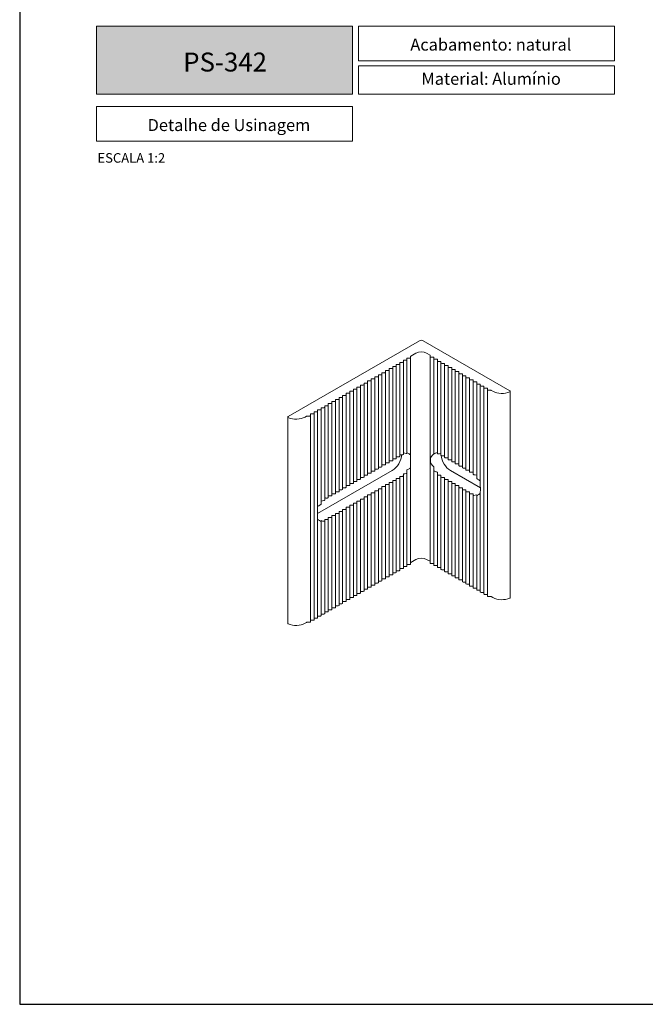
# Model space of a CAD drawing. Units: millimetres. Extents: x 1898 to 5246, y 5130 to 9026.
# Drawn here: x 2665 to 2764, y 5250 to 5406 of the extents above; entities that cross this region are included whole.
import ezdxf

# ---------------------------------------------------------------- set-up
doc = ezdxf.new("R2010")
doc.units = ezdxf.units.MM
doc.layers.add('Layout', color=9, linetype='Continuous')
doc.layers.add('Level 2', color=7, linetype='Continuous', lineweight=0)
doc.styles.add('Perfil-01', font='txt', dxfattribs={"height": 1.8})

msp = doc.modelspace()

# ---------------------------------------------------------------- hatches: boundary and pattern name
at = {"layer": 'Level 2', "linetype": 'Continuous', "lineweight": 0, "true_color": 0x48494a}
h = msp.add_hatch(color=251, dxfattribs=at)
h.dxf.hatch_style = 1
h.paths.add_polyline_path([(2677.197, 5393.764), (2677.197, 5404.532), (2717.711, 5404.532), (2717.711, 5393.764)])

# ---------------------------------------------------------------- linework, layer by layer
at = {"color": 0, "linetype": 'Continuous', "lineweight": 0, "extrusion": (1.66533e-16, 0.816497, 0.57735)}
for p, q in [((2707.525, 5342.704), (2728.309, 5354.703)), ((2728.875, 5354.703), (2742.593, 5346.783)), ((2726.329, 5351.927), (2726.329, 5351.67)), ((2726.775, 5351.927), (2726.329, 5351.927)), ((2726.895, 5352.225), (2726.895, 5351.997)), ((2726.895, 5351.997), (2726.895, 5336.581)), ((2727.743, 5352.744), (2726.93, 5352.274)), ((2729.971, 5352.437), (2729.44, 5352.744)), ((2730.007, 5352.16), (2730.007, 5352.388)), ((2730.007, 5352.16), (2730.007, 5319.5)), ((2730.572, 5352.09), (2730.127, 5352.09)), ((2730.572, 5351.833), (2730.572, 5352.09)), ((2724.066, 5350.621), (2724.066, 5350.364)), ((2724.512, 5350.621), (2724.066, 5350.621)), ((2724.066, 5350.364), (2724.066, 5335.748)), ((2724.632, 5350.948), (2724.632, 5350.69)), ((2725.078, 5350.948), (2724.632, 5350.948)), ((2724.632, 5350.69), (2724.632, 5336.075)), ((2725.198, 5351.274), (2725.198, 5351.017)), ((2725.643, 5351.274), (2725.198, 5351.274)), ((2725.198, 5351.017), (2725.198, 5336.402)), ((2725.763, 5351.601), (2725.763, 5351.343)), ((2726.209, 5351.601), (2725.763, 5351.601)), ((2725.763, 5351.343), (2725.763, 5336.722)), ((2726.329, 5351.67), (2726.329, 5336.858)), ((2730.572, 5351.833), (2730.572, 5336.793)), ((2731.138, 5351.764), (2730.692, 5351.764)), ((2731.138, 5351.506), (2731.138, 5351.764)), ((2731.138, 5351.506), (2731.138, 5336.824)), ((2731.704, 5351.437), (2731.258, 5351.437)), ((2731.704, 5351.18), (2731.704, 5351.437)), ((2731.704, 5351.18), (2731.704, 5336.564)), ((2732.269, 5351.11), (2731.824, 5351.11)), ((2732.269, 5350.853), (2732.269, 5351.11)), ((2732.269, 5350.853), (2732.269, 5336.238)), ((2732.835, 5350.784), (2732.389, 5350.784)), ((2732.835, 5350.527), (2732.835, 5350.784)), ((2732.835, 5350.527), (2732.835, 5335.911)), ((2733.401, 5350.457), (2732.955, 5350.457)), ((2733.401, 5350.2), (2733.401, 5350.457)), ((2721.238, 5348.988), (2721.238, 5348.731)), ((2721.683, 5348.988), (2721.238, 5348.988)), ((2721.803, 5349.315), (2721.803, 5349.057)), ((2722.249, 5349.315), (2721.803, 5349.315)), ((2721.803, 5349.057), (2721.803, 5334.442)), ((2722.369, 5349.641), (2722.369, 5349.384)), ((2722.815, 5349.641), (2722.369, 5349.641)), ((2722.369, 5349.384), (2722.369, 5334.769)), ((2722.935, 5349.968), (2722.935, 5349.71)), ((2723.381, 5349.968), (2722.935, 5349.968)), ((2722.935, 5349.71), (2722.935, 5335.095)), ((2723.501, 5350.294), (2723.501, 5350.037)), ((2723.946, 5350.294), (2723.501, 5350.294)), ((2723.501, 5350.037), (2723.501, 5335.422)), ((2733.401, 5350.2), (2733.401, 5335.585)), ((2733.966, 5350.131), (2733.521, 5350.131)), ((2733.966, 5349.873), (2733.966, 5350.131)), ((2733.966, 5349.873), (2733.966, 5335.258)), ((2734.532, 5349.804), (2734.086, 5349.804)), ((2734.532, 5349.547), (2734.532, 5349.804)), ((2734.532, 5349.547), (2734.532, 5334.931)), ((2735.098, 5349.478), (2734.652, 5349.478)), ((2735.098, 5349.22), (2735.098, 5349.478)), ((2735.098, 5349.22), (2735.098, 5334.605)), ((2735.663, 5349.151), (2735.218, 5349.151)), ((2735.663, 5348.894), (2735.663, 5349.151)), ((2735.663, 5348.894), (2735.663, 5334.278)), ((2736.229, 5348.824), (2735.783, 5348.824)), ((2736.229, 5348.567), (2736.229, 5348.824)), ((2718.409, 5347.355), (2718.409, 5347.098)), ((2718.855, 5347.355), (2718.409, 5347.355)), ((2718.975, 5347.682), (2718.975, 5347.424)), ((2719.421, 5347.682), (2718.975, 5347.682)), ((2718.975, 5347.424), (2718.975, 5332.809)), ((2719.541, 5348.008), (2719.541, 5347.751)), ((2719.986, 5348.008), (2719.541, 5348.008)), ((2719.541, 5347.751), (2719.541, 5333.136)), ((2720.106, 5348.335), (2720.106, 5348.077)), ((2720.552, 5348.335), (2720.106, 5348.335)), ((2720.106, 5348.077), (2720.106, 5333.462)), ((2720.672, 5348.661), (2720.672, 5348.404)), ((2721.118, 5348.661), (2720.672, 5348.661)), ((2720.672, 5348.404), (2720.672, 5333.789)), ((2721.238, 5348.731), (2721.238, 5334.115)), ((2736.229, 5348.567), (2736.229, 5333.952)), ((2736.795, 5348.498), (2736.349, 5348.498)), ((2736.795, 5348.24), (2736.795, 5348.498)), ((2736.795, 5348.24), (2736.795, 5333.591)), ((2737.36, 5348.171), (2736.915, 5348.171)), ((2737.36, 5347.914), (2737.36, 5348.171)), ((2737.36, 5347.914), (2737.36, 5332.982)), ((2737.926, 5347.845), (2737.48, 5347.845)), ((2737.926, 5347.587), (2737.926, 5347.845)), ((2737.926, 5347.587), (2737.926, 5331.736)), ((2738.492, 5347.518), (2738.046, 5347.518)), ((2738.492, 5347.261), (2738.492, 5347.518)), ((2738.492, 5347.261), (2738.492, 5314.601)), ((2715.581, 5345.722), (2715.581, 5345.465)), ((2716.027, 5345.722), (2715.581, 5345.722)), ((2716.147, 5346.049), (2716.147, 5345.791)), ((2716.592, 5346.049), (2716.147, 5346.049)), ((2716.147, 5345.791), (2716.147, 5331.176)), ((2716.712, 5346.375), (2716.712, 5346.118)), ((2717.158, 5346.375), (2716.712, 5346.375)), ((2716.712, 5346.118), (2716.712, 5331.503)), ((2717.278, 5346.702), (2717.278, 5346.444)), ((2717.724, 5346.702), (2717.278, 5346.702)), ((2717.278, 5346.444), (2717.278, 5331.829)), ((2717.844, 5347.028), (2717.844, 5346.771)), ((2718.289, 5347.028), (2717.844, 5347.028)), ((2717.844, 5346.771), (2717.844, 5332.156)), ((2718.409, 5347.098), (2718.409, 5332.482)), ((2739.057, 5347.191), (2738.612, 5347.191)), ((2739.057, 5346.934), (2739.057, 5347.191)), ((2739.057, 5346.934), (2739.057, 5314.274)), ((2739.573, 5346.865), (2739.177, 5346.865)), ((2739.914, 5346.697), (2739.658, 5346.844)), ((2742.652, 5346.701), (2742.652, 5314.042)), ((2713.318, 5344.416), (2713.318, 5344.158)), ((2713.764, 5344.416), (2713.318, 5344.416)), ((2713.318, 5344.158), (2713.318, 5329.508)), ((2713.884, 5344.742), (2713.884, 5344.485)), ((2714.33, 5344.742), (2713.884, 5344.742)), ((2713.884, 5344.485), (2713.884, 5329.87)), ((2714.45, 5345.069), (2714.45, 5344.811)), ((2714.895, 5345.069), (2714.45, 5345.069)), ((2714.45, 5344.811), (2714.45, 5330.196)), ((2715.015, 5345.395), (2715.015, 5345.138)), ((2715.461, 5345.395), (2715.015, 5345.395)), ((2715.015, 5345.138), (2715.015, 5330.523)), ((2715.581, 5345.465), (2715.581, 5330.849)), ((2707.466, 5342.622), (2707.466, 5309.962)), ((2710.455, 5342.762), (2710.204, 5342.618)), ((2710.935, 5342.783), (2710.539, 5342.783)), ((2711.055, 5343.109), (2711.055, 5342.852)), ((2711.501, 5343.109), (2711.055, 5343.109)), ((2711.055, 5342.852), (2711.055, 5310.192)), ((2711.621, 5343.436), (2711.621, 5343.178)), ((2712.067, 5343.436), (2711.621, 5343.436)), ((2711.621, 5343.178), (2711.621, 5310.519)), ((2712.187, 5343.762), (2712.187, 5343.505)), ((2712.632, 5343.762), (2712.187, 5343.762)), ((2712.187, 5343.505), (2712.187, 5327.633)), ((2712.752, 5344.089), (2712.752, 5343.832)), ((2713.198, 5344.089), (2712.752, 5344.089)), ((2712.752, 5343.832), (2712.752, 5328.895)), ((2724.632, 5336.332), (2725.078, 5336.332)), ((2725.198, 5336.659), (2725.634, 5336.659)), ((2726.895, 5336.581), (2726.895, 5336.243)), ((2730.572, 5336.768), (2730.572, 5336.793)), ((2731.824, 5336.495), (2732.269, 5336.495)), ((2722.369, 5335.026), (2722.815, 5335.026)), ((2722.935, 5335.352), (2723.381, 5335.352)), ((2723.501, 5335.679), (2723.946, 5335.679)), ((2724.066, 5336.006), (2724.512, 5336.006)), ((2726.895, 5335.547), (2726.895, 5334.752)), ((2726.895, 5334.752), (2726.895, 5319.337)), ((2730.572, 5334.213), (2730.572, 5334.752)), ((2732.389, 5336.169), (2732.835, 5336.169)), ((2732.955, 5335.842), (2733.401, 5335.842)), ((2733.521, 5335.515), (2733.966, 5335.515)), ((2734.086, 5335.189), (2734.532, 5335.189)), ((2734.652, 5334.862), (2735.098, 5334.862)), ((2712.166, 5327.339), (2724.002, 5334.172)), ((2719.541, 5333.393), (2719.986, 5333.393)), ((2720.106, 5333.719), (2720.552, 5333.719)), ((2720.672, 5334.046), (2721.118, 5334.046)), ((2721.238, 5334.373), (2721.683, 5334.373)), ((2721.803, 5334.699), (2722.249, 5334.699)), ((2725.198, 5333.23), (2725.198, 5332.972)), ((2725.634, 5333.23), (2725.198, 5333.23)), ((2725.763, 5333.604), (2725.763, 5333.305)), ((2725.763, 5333.305), (2725.763, 5318.684)), ((2726.329, 5334.245), (2726.329, 5333.822)), ((2726.329, 5333.822), (2726.329, 5319.01)), ((2730.572, 5334.213), (2730.572, 5319.173)), ((2731.138, 5333.529), (2731.138, 5333.884)), ((2731.138, 5333.529), (2731.138, 5318.847)), ((2731.704, 5333.312), (2731.704, 5333.394)), ((2731.704, 5333.135), (2731.704, 5333.312)), ((2733.188, 5334.169), (2737.951, 5331.419)), ((2735.218, 5334.536), (2735.663, 5334.536)), ((2735.783, 5334.209), (2736.229, 5334.209)), ((2736.349, 5333.882), (2736.652, 5333.882)), ((2716.712, 5331.76), (2717.158, 5331.76)), ((2717.278, 5332.086), (2717.724, 5332.086)), ((2717.844, 5332.413), (2718.289, 5332.413)), ((2718.409, 5332.74), (2718.855, 5332.74)), ((2718.975, 5333.066), (2719.421, 5333.066)), ((2722.935, 5331.923), (2722.935, 5331.666)), ((2723.381, 5331.923), (2722.935, 5331.923)), ((2722.935, 5331.666), (2722.935, 5317.051)), ((2723.501, 5332.25), (2723.501, 5331.992)), ((2723.946, 5332.25), (2723.501, 5332.25)), ((2723.501, 5331.992), (2723.501, 5317.377)), ((2724.066, 5332.576), (2724.066, 5332.319)), ((2724.512, 5332.576), (2724.066, 5332.576)), ((2724.066, 5332.319), (2724.066, 5317.704)), ((2724.632, 5332.903), (2724.632, 5332.646)), ((2725.078, 5332.903), (2724.632, 5332.903)), ((2724.632, 5332.646), (2724.632, 5318.03)), ((2725.198, 5332.972), (2725.198, 5318.357)), ((2731.704, 5333.135), (2731.704, 5318.52)), ((2732.269, 5333.066), (2731.824, 5333.066)), ((2732.269, 5332.809), (2732.269, 5333.066)), ((2732.269, 5332.809), (2732.269, 5318.193)), ((2732.835, 5332.739), (2732.389, 5332.739)), ((2732.835, 5332.482), (2732.835, 5332.739)), ((2732.835, 5332.482), (2732.835, 5317.867)), ((2733.401, 5332.413), (2732.955, 5332.413)), ((2733.401, 5332.155), (2733.401, 5332.413)), ((2733.401, 5332.155), (2733.401, 5317.54)), ((2733.966, 5332.086), (2733.521, 5332.086)), ((2733.966, 5331.829), (2733.966, 5332.086)), ((2733.966, 5331.829), (2733.966, 5317.214)), ((2734.532, 5331.76), (2734.086, 5331.76)), ((2734.532, 5331.502), (2734.532, 5331.76)), ((2713.884, 5330.127), (2714.33, 5330.127)), ((2714.45, 5330.453), (2714.895, 5330.453)), ((2715.015, 5330.78), (2715.461, 5330.78)), ((2715.581, 5331.107), (2716.027, 5331.107)), ((2716.147, 5331.433), (2716.592, 5331.433)), ((2720.106, 5330.29), (2720.106, 5330.033)), ((2720.552, 5330.29), (2720.106, 5330.29)), ((2720.672, 5330.617), (2720.672, 5330.359)), ((2721.118, 5330.617), (2720.672, 5330.617)), ((2720.672, 5330.359), (2720.672, 5315.744)), ((2721.238, 5330.943), (2721.238, 5330.686)), ((2721.683, 5330.943), (2721.238, 5330.943)), ((2721.238, 5330.686), (2721.238, 5316.071)), ((2721.803, 5331.27), (2721.803, 5331.013)), ((2722.249, 5331.27), (2721.803, 5331.27)), ((2721.803, 5331.013), (2721.803, 5316.397)), ((2722.369, 5331.597), (2722.369, 5331.339)), ((2722.815, 5331.597), (2722.369, 5331.597)), ((2722.369, 5331.339), (2722.369, 5316.724)), ((2734.532, 5331.502), (2734.532, 5316.887)), ((2735.098, 5331.433), (2734.652, 5331.433)), ((2735.098, 5331.176), (2735.098, 5331.433)), ((2735.098, 5331.176), (2735.098, 5316.56)), ((2735.663, 5331.106), (2735.218, 5331.106)), ((2735.663, 5330.849), (2735.663, 5331.106)), ((2735.663, 5330.849), (2735.663, 5316.234)), ((2736.229, 5330.78), (2735.783, 5330.78)), ((2736.229, 5330.522), (2736.229, 5330.78)), ((2736.229, 5330.522), (2736.229, 5315.907)), ((2736.652, 5330.453), (2736.349, 5330.453)), ((2736.795, 5330.23), (2736.795, 5330.455)), ((2736.795, 5330.23), (2736.795, 5315.581)), ((2737.36, 5330.186), (2737.36, 5330.292)), ((2737.36, 5330.186), (2737.36, 5315.254)), ((2737.926, 5330.778), (2737.926, 5314.927)), ((2713.472, 5329.8), (2713.764, 5329.8)), ((2717.278, 5328.657), (2717.278, 5328.4)), ((2717.724, 5328.657), (2717.278, 5328.657)), ((2717.844, 5328.984), (2717.844, 5328.726)), ((2718.289, 5328.984), (2717.844, 5328.984)), ((2717.844, 5328.726), (2717.844, 5314.111)), ((2718.409, 5329.31), (2718.409, 5329.053)), ((2718.855, 5329.31), (2718.409, 5329.31)), ((2718.409, 5329.053), (2718.409, 5314.438)), ((2718.975, 5329.637), (2718.975, 5329.38)), ((2719.421, 5329.637), (2718.975, 5329.637)), ((2718.975, 5329.38), (2718.975, 5314.764)), ((2719.541, 5329.964), (2719.541, 5329.706)), ((2719.986, 5329.964), (2719.541, 5329.964)), ((2719.541, 5329.706), (2719.541, 5315.091)), ((2720.106, 5330.033), (2720.106, 5315.418)), ((2714.45, 5327.024), (2714.45, 5326.767)), ((2714.895, 5327.024), (2714.45, 5327.024)), ((2715.015, 5327.351), (2715.015, 5327.093)), ((2715.461, 5327.351), (2715.015, 5327.351)), ((2715.015, 5327.093), (2715.015, 5312.478)), ((2715.581, 5327.677), (2715.581, 5327.42)), ((2716.027, 5327.677), (2715.581, 5327.677)), ((2715.581, 5327.42), (2715.581, 5312.805)), ((2716.147, 5328.004), (2716.147, 5327.747)), ((2716.592, 5328.004), (2716.147, 5328.004)), ((2716.147, 5327.747), (2716.147, 5313.131)), ((2716.712, 5328.331), (2716.712, 5328.073)), ((2717.158, 5328.331), (2716.712, 5328.331)), ((2716.712, 5328.073), (2716.712, 5313.458)), ((2717.278, 5328.4), (2717.278, 5313.785)), ((2712.187, 5326.717), (2712.187, 5310.845)), ((2712.752, 5326.213), (2712.752, 5326.108)), ((2712.752, 5326.108), (2712.752, 5311.172)), ((2713.318, 5326.373), (2713.318, 5326.149)), ((2713.318, 5326.149), (2713.318, 5311.498)), ((2713.764, 5326.371), (2713.472, 5326.371)), ((2713.884, 5326.698), (2713.884, 5326.44)), ((2714.33, 5326.698), (2713.884, 5326.698)), ((2713.884, 5326.44), (2713.884, 5311.825)), ((2714.45, 5326.767), (2714.45, 5312.152)), ((2726.775, 5319.267), (2726.329, 5319.267)), ((2727.743, 5320.084), (2726.93, 5319.614)), ((2729.971, 5319.777), (2729.44, 5320.084)), ((2730.572, 5319.43), (2730.127, 5319.43)), ((2723.946, 5317.634), (2723.501, 5317.634)), ((2724.512, 5317.961), (2724.066, 5317.961)), ((2725.078, 5318.288), (2724.632, 5318.288)), ((2725.643, 5318.614), (2725.198, 5318.614)), ((2726.209, 5318.941), (2725.763, 5318.941)), ((2731.138, 5319.104), (2730.692, 5319.104)), ((2731.704, 5318.777), (2731.258, 5318.777)), ((2732.269, 5318.451), (2731.824, 5318.451)), ((2732.835, 5318.124), (2732.389, 5318.124)), ((2733.401, 5317.797), (2732.955, 5317.797)), ((2721.683, 5316.328), (2721.238, 5316.328)), ((2722.249, 5316.655), (2721.803, 5316.655)), ((2722.815, 5316.981), (2722.369, 5316.981)), ((2723.381, 5317.308), (2722.935, 5317.308)), ((2733.966, 5317.471), (2733.521, 5317.471)), ((2734.532, 5317.144), (2734.086, 5317.144)), ((2735.098, 5316.818), (2734.652, 5316.818)), ((2735.663, 5316.491), (2735.218, 5316.491)), ((2736.229, 5316.164), (2735.783, 5316.164)), ((2718.855, 5314.695), (2718.409, 5314.695)), ((2719.421, 5315.022), (2718.975, 5315.022)), ((2719.986, 5315.348), (2719.541, 5315.348)), ((2720.552, 5315.675), (2720.106, 5315.675)), ((2721.118, 5316.001), (2720.672, 5316.001)), ((2736.795, 5315.838), (2736.349, 5315.838)), ((2737.36, 5315.511), (2736.915, 5315.511)), ((2737.926, 5315.185), (2737.48, 5315.185)), ((2738.492, 5314.858), (2738.046, 5314.858)), ((2739.057, 5314.531), (2738.612, 5314.531)), ((2716.027, 5313.062), (2715.581, 5313.062)), ((2716.592, 5313.389), (2716.147, 5313.389)), ((2717.158, 5313.715), (2716.712, 5313.715)), ((2717.724, 5314.042), (2717.278, 5314.042)), ((2718.289, 5314.368), (2717.844, 5314.368)), ((2739.573, 5314.205), (2739.177, 5314.205)), ((2739.914, 5314.037), (2739.658, 5314.185)), ((2713.198, 5311.429), (2712.752, 5311.429)), ((2713.764, 5311.756), (2713.318, 5311.756)), ((2714.33, 5312.082), (2713.884, 5312.082)), ((2714.895, 5312.409), (2714.45, 5312.409)), ((2715.461, 5312.736), (2715.015, 5312.736)), ((2710.455, 5310.102), (2710.204, 5309.958)), ((2710.935, 5310.123), (2710.539, 5310.123)), ((2711.501, 5310.449), (2711.055, 5310.449)), ((2712.067, 5310.776), (2711.621, 5310.776)), ((2712.632, 5311.103), (2712.187, 5311.103))]:
    msp.add_line(p, q, dxfattribs=at)
at = {"color": 0, "linetype": 'Continuous', "lineweight": 0, "extrusion": (1.08385e-16, 2.77556e-16, -1)}
msp.add_ellipse((2728.592, 5354.54), major_axis=(0.4, 0), ratio=0.5773503, start_param=-2.3561945, end_param=-0.7853991, dxfattribs=at)
at = {"color": 0, "linetype": 'Continuous', "lineweight": 0, "extrusion": (-2.40788e-17, 2.77556e-16, -1)}
for centre in [(2726.775, 5351.997), (2726.775, 5319.337)]:
    msp.add_ellipse(centre, major_axis=(0.12, 0), ratio=0.5773503, start_param=0, end_param=1.5707963, dxfattribs=at)
at = {"color": 0, "linetype": 'Continuous', "lineweight": 0}
for centre, major_axis, ratio, start_param, end_param in [((2727.015, 5352.225), (-0.12, 0), 0.5773503, -0.7853982, 0), ((2728.592, 5352.254), (-1.2, 0), 0.5773503, -2.3561945, -0.7853982), ((2729.887, 5352.388), (0.12, 0), 0.5773503, 0, 0.7853982), ((2739.573, 5346.795), (-0.12, 0), 0.5773503, -2.3561945, -1.5707963), ((2710.539, 5342.713), (-0.12, 0), 0.5773503, -1.5707963, -0.7853982), ((2724.002, 5335.887), (1.05, 1.819), 0.5773503, -2.3561945, -0.8344708), ((2725.078, 5336.402), (0.12, 0), 0.5773503, -1.5707963, 0), ((2733.188, 5335.883), (1.05, -1.819), 0.5773508, -2.3909914, -2.3213984), ((2731.824, 5336.564), (-0.12, 0), 0.5773503, -6.2831853, -4.712389), ((2733.188, 5335.883), (1.05, -1.819), 0.5773508, -2.2412273, -0.7853986), ((2722.249, 5334.769), (0.12, 0), 0.5773503, -1.5707963, 0), ((2722.815, 5335.095), (0.12, 0), 0.5773503, -1.5707963, 0), ((2723.381, 5335.422), (0.12, 0), 0.5773503, -1.5707963, 0), ((2723.946, 5335.748), (0.12, 0), 0.5773503, -1.5707963, 0), ((2724.512, 5336.075), (0.12, 0), 0.5773503, -1.5707963, 0), ((2732.389, 5336.238), (-0.12, 0), 0.5773503, -6.2831853, -4.712389), ((2732.955, 5335.911), (-0.12, 0), 0.5773503, -6.2831853, -4.712389), ((2733.521, 5335.585), (-0.12, 0), 0.5773503, -6.2831853, -4.712389), ((2734.086, 5335.258), (-0.12, 0), 0.5773503, 0, 1.5707963), ((2734.652, 5334.931), (-0.12, 0), 0.5773503, -6.2831853, -4.712389), ((2719.986, 5333.462), (0.12, 0), 0.5773503, -1.5707963, 0), ((2720.552, 5333.789), (0.12, 0), 0.5773503, -1.5707963, 0), ((2721.118, 5334.115), (0.12, 0), 0.5773503, -1.5707963, 0), ((2721.683, 5334.442), (0.12, 0), 0.5773503, -1.5707963, 0), ((2735.218, 5334.605), (-0.12, 0), 0.5773503, -6.2831853, -4.712389), ((2735.783, 5334.278), (-0.12, 0), 0.5773503, 0, 1.5707963), ((2736.349, 5333.952), (-0.12, 0), 0.5773503, -6.2831853, -4.712389), ((2717.158, 5331.829), (0.12, 0), 0.5773503, -1.5707963, 0), ((2717.724, 5332.156), (0.12, 0), 0.5773503, -1.5707963, 0), ((2718.289, 5332.482), (0.12, 0), 0.5773503, -1.5707963, 0), ((2718.855, 5332.809), (0.12, 0), 0.5773503, -1.5707963, 0), ((2719.421, 5333.136), (0.12, 0), 0.5773503, -1.5707963, 0), ((2714.33, 5330.196), (0.12, 0), 0.5773503, -1.5707963, 0), ((2714.895, 5330.523), (0.12, 0), 0.5773503, -1.5707963, 0), ((2715.461, 5330.849), (0.12, 0), 0.5773503, -1.5707963, 0), ((2716.027, 5331.176), (0.12, 0), 0.5773503, -1.5707963, 0), ((2716.592, 5331.503), (0.12, 0), 0.5773503, -1.5707963, 0), ((2713.764, 5329.87), (0.12, 0), 0.5773503, -1.5707963, 0), ((2727.015, 5319.565), (-0.12, 0), 0.5773503, -0.7853982, 0), ((2728.592, 5319.594), (-1.2, 0), 0.5773503, -2.3561945, -0.7853982), ((2729.887, 5319.728), (0.12, 0), 0.5773503, 0, 0.7853982), ((2739.573, 5314.136), (-0.12, 0), 0.5773503, -2.3561945, -1.5707963), ((2710.539, 5310.053), (-0.12, 0), 0.5773503, -1.5707963, -0.7853982)]:
    msp.add_ellipse(centre, major_axis=major_axis, ratio=ratio, start_param=start_param, end_param=end_param, dxfattribs=at)
at = {"color": 0, "linetype": 'Continuous', "lineweight": 0, "extrusion": (-3.02467e-17, 2.77556e-16, -1)}
for centre, major_axis, start_param, end_param in [((2730.127, 5352.16), (-0.12, 0), -1.5707963, 0), ((2723.946, 5350.364), (0.12, 0), -6.2831853, -4.712389), ((2724.512, 5350.69), (0.12, 0), -6.2831853, -4.712389), ((2725.078, 5351.017), (0.12, 0), -6.2831853, -4.712389), ((2725.643, 5351.343), (0.12, 0), -6.2831853, -4.712389), ((2726.209, 5351.67), (0.12, 0), -6.2831853, -4.712389), ((2721.683, 5349.057), (0.12, 0), -6.2831853, -4.712389), ((2722.249, 5349.384), (0.12, 0), -6.2831853, -4.712389), ((2722.815, 5349.71), (0.12, 0), -6.2831853, -4.712389), ((2723.381, 5350.037), (0.12, 0), -6.2831853, -4.712389), ((2722.815, 5331.666), (0.12, 0), -6.2831853, -4.712389), ((2723.381, 5331.992), (0.12, 0), -6.2831853, -4.712389), ((2723.946, 5332.319), (0.12, 0), -6.2831853, -4.712389), ((2724.512, 5332.646), (0.12, 0), -6.2831853, -4.712389), ((2725.078, 5332.972), (0.12, 0), -6.2831853, -4.712389), ((2721.683, 5331.013), (0.12, 0), -6.2831853, -4.712389), ((2722.249, 5331.339), (0.12, 0), -6.2831853, -4.712389), ((2730.127, 5319.5), (-0.12, 0), -1.5707963, 0), ((2723.946, 5317.704), (0.12, 0), -6.2831853, -4.712389), ((2724.512, 5318.03), (0.12, 0), -6.2831853, -4.712389), ((2725.078, 5318.357), (0.12, 0), -6.2831853, -4.712389), ((2725.643, 5318.684), (0.12, 0), -6.2831853, -4.712389), ((2726.209, 5319.01), (0.12, 0), -6.2831853, -4.712389), ((2721.683, 5316.397), (0.12, 0), -6.2831853, -4.712389), ((2722.249, 5316.724), (0.12, 0), -6.2831853, -4.712389), ((2722.815, 5317.051), (0.12, 0), -6.2831853, -4.712389), ((2723.381, 5317.377), (0.12, 0), -6.2831853, -4.712389)]:
    msp.add_ellipse(centre, major_axis=major_axis, ratio=0.5773503, start_param=start_param, end_param=end_param, dxfattribs=at)
at = {"color": 0, "linetype": 'Continuous', "lineweight": 0, "extrusion": (-3.94986e-17, 5.55112e-17, -1)}
for centre in [(2730.692, 5351.833), (2731.258, 5351.506), (2731.824, 5351.18), (2732.389, 5350.853), (2732.955, 5350.527), (2730.692, 5319.173), (2731.258, 5318.847), (2731.824, 5318.52), (2732.389, 5318.193), (2732.955, 5317.867)]:
    msp.add_ellipse(centre, major_axis=(-0.12, 0), ratio=0.5773503, start_param=-1.5707963, end_param=0, dxfattribs=at)
at = {"color": 0, "linetype": 'Continuous', "lineweight": 0, "extrusion": (-3.64146e-17, 5.55112e-17, -1)}
for centre in [(2733.521, 5350.2), (2733.521, 5332.155), (2733.521, 5317.54)]:
    msp.add_ellipse(centre, major_axis=(-0.12, 0), ratio=0.5773503, start_param=-1.5707963, end_param=0, dxfattribs=at)
at = {"color": 0, "linetype": 'Continuous', "lineweight": 0, "extrusion": (2.83484e-17, 1.66533e-16, -1)}
for centre in [(2734.086, 5349.873), (2734.086, 5317.214)]:
    msp.add_ellipse(centre, major_axis=(-0.12, 0), ratio=0.5773503, start_param=-1.5707963, end_param=0, dxfattribs=at)
at = {"color": 0, "linetype": 'Continuous', "lineweight": 0, "extrusion": (7.46077e-17, 3.88578e-16, -1)}
for centre in [(2734.652, 5349.547), (2735.218, 5349.22), (2735.783, 5348.894), (2736.349, 5348.567), (2736.915, 5348.24), (2737.48, 5347.914), (2738.046, 5347.587), (2738.612, 5347.261), (2739.177, 5346.934), (2734.652, 5316.887), (2735.218, 5316.56), (2735.783, 5316.234), (2736.349, 5315.907), (2736.915, 5315.581), (2737.48, 5315.254), (2738.046, 5314.927), (2738.612, 5314.601), (2739.177, 5314.274)]:
    msp.add_ellipse(centre, major_axis=(-0.12, 0), ratio=0.5773503, start_param=-1.5707963, end_param=0, dxfattribs=at)
at = {"color": 0, "linetype": 'Continuous', "lineweight": 0, "extrusion": (-1.48269e-17, 8.60218e-30, -1)}
for centre in [(2718.855, 5347.424), (2719.986, 5348.077), (2721.118, 5348.731), (2716.592, 5346.118), (2717.158, 5346.444), (2718.289, 5347.098), (2713.764, 5344.485), (2714.895, 5345.138), (2715.461, 5345.465), (2710.935, 5342.852), (2712.067, 5343.505), (2721.118, 5316.071), (2718.855, 5314.764), (2719.986, 5315.418), (2716.592, 5313.458), (2717.158, 5313.785), (2718.289, 5314.438), (2713.764, 5311.825), (2714.895, 5312.478), (2715.461, 5312.805), (2710.935, 5310.192), (2712.067, 5310.845)]:
    msp.add_ellipse(centre, major_axis=(0.12, 0), ratio=0.5773503, start_param=-6.2831853, end_param=-4.712389, dxfattribs=at)
at = {"color": 0, "linetype": 'Continuous', "lineweight": 0, "extrusion": (-1.1743e-17, 5.55112e-17, -1)}
for centre in [(2719.421, 5347.751), (2720.552, 5348.404), (2717.724, 5346.771), (2719.421, 5315.091), (2720.552, 5315.744), (2717.724, 5314.111)]:
    msp.add_ellipse(centre, major_axis=(0.12, 0), ratio=0.5773503, start_param=-6.2831853, end_param=-4.712389, dxfattribs=at)
at = {"color": 0, "linetype": 'Continuous', "lineweight": 0, "extrusion": (3.45163e-17, 2.77556e-16, -1)}
for centre in [(2716.027, 5345.791), (2713.198, 5344.158), (2714.33, 5344.811), (2711.501, 5343.178), (2712.632, 5343.832), (2716.027, 5327.747), (2714.33, 5326.767), (2716.027, 5313.131), (2713.198, 5311.498), (2714.33, 5312.152), (2711.501, 5310.519), (2712.632, 5311.172)]:
    msp.add_ellipse(centre, major_axis=(0.12, 0), ratio=0.5773503, start_param=-6.2831853, end_param=-4.712389, dxfattribs=at)
at = {"color": 0, "linetype": 'Continuous', "lineweight": 0, "extrusion": (-1.22522e-17, 3.33067e-16, -1)}
for centre in [(2741.328, 5347.513), (2741.328, 5314.853)]:
    msp.add_ellipse(centre, major_axis=(-2, 0), ratio=0.5773503, start_param=-2.2448535, end_param=-0.7853982, dxfattribs=at)
at = {"color": 0, "linetype": 'Continuous', "lineweight": 0, "extrusion": (-1.1961e-16, 2.77556e-16, -1)}
msp.add_ellipse((2742.452, 5346.701), major_axis=(0.2, 0), ratio=0.5773503, start_param=-0.7853991, end_param=0.8967392, dxfattribs=at)
at = {"color": 0, "linetype": 'Continuous', "lineweight": 0, "extrusion": (5.54668e-32, 1.66533e-16, -1)}
msp.add_ellipse((2707.666, 5342.622), major_axis=(-0.2, 0), ratio=0.5773503, start_param=-0.8967392, end_param=0.7853982, dxfattribs=at)
at = {"color": 0, "linetype": 'Continuous', "lineweight": 0, "extrusion": (1.76194e-17, 3.88578e-16, -1)}
for centre in [(2708.79, 5343.434), (2708.79, 5310.774)]:
    msp.add_ellipse(centre, major_axis=(-2, 0), ratio=0.5773503, start_param=-2.3561945, end_param=-0.8967392, dxfattribs=at)
at = {"color": 0, "linetype": 'Continuous', "lineweight": 0, "extrusion": (6.5447e-18, 2.22045e-16, -1)}
for centre, major_axis, start_param, end_param in [((2725.634, 5334.944), (2.97, 0), -1.5707963, -1.567655), ((2725.068, 5335.271), (2.97, 0), -1.3345821, -1.1765703), ((2724.503, 5335.597), (2.97, 0), -0.9084408, -0.6996834), ((2725.634, 5334.944), (2.97, 0), 1.567655, 1.5707963), ((2725.068, 5335.271), (2.97, 0), 1.1765703, 1.3345821), ((2724.503, 5335.597), (2.97, 0), 0.6996834, 0.9084408), ((2714.603, 5327.432), (-2.97, 0), 0.620487, 0.8452753), ((2714.037, 5327.759), (-2.97, 0), 1.123374, 1.284321), ((2713.472, 5328.086), (-2.97, 0), 1.5190826, 1.5707963), ((2714.603, 5327.432), (-2.97, 0), -0.8452753, -0.620487), ((2714.037, 5327.759), (-2.97, 0), -1.284321, -1.123374), ((2713.472, 5328.086), (-2.97, 0), -1.5707963, -1.5190826)]:
    msp.add_ellipse(centre, major_axis=major_axis, ratio=0.5773503, start_param=start_param, end_param=end_param, dxfattribs=at)
at = {"color": 0, "linetype": 'Continuous', "lineweight": 0, "extrusion": (4.21182e-17, 1.66533e-16, -1)}
for start_param, end_param in [(0.2873358, 0.6284652), (-0.6284652, -0.2873358)]:
    msp.add_ellipse((2732.975, 5335.76), major_axis=(-2.97, 0), ratio=0.5773503, start_param=start_param, end_param=end_param, dxfattribs=at)
at = {"color": 0, "linetype": 'Continuous', "lineweight": 0, "extrusion": (-8.40269e-17, 2.22045e-16, -1)}
for centre, major_axis, start_param, end_param in [((2732.409, 5335.434), (-2.97, 0), 0.9544612, 1.1285415), ((2731.843, 5335.107), (-2.97, 0), 1.3724013, 1.5237529), ((2732.409, 5335.434), (-2.97, 0), -1.1285415, -0.9544612), ((2731.843, 5335.107), (-2.97, 0), -1.5237529, -1.3724013), ((2736.652, 5332.168), (2.97, 0), -1.5707963, -1.5225656), ((2736.086, 5331.841), (2.97, 0), -1.2879455, -1.1272288), ((2735.52, 5331.515), (2.97, 0), -0.8499154, -0.626445), ((2736.652, 5332.168), (2.97, 0), 1.5225656, 1.5707963), ((2736.086, 5331.841), (2.97, 0), 1.1272288, 1.2879455), ((2735.52, 5331.515), (2.97, 0), 0.626445, 0.8499154)]:
    msp.add_ellipse(centre, major_axis=major_axis, ratio=0.5773503, start_param=start_param, end_param=end_param, dxfattribs=at)
at = {"color": 0, "linetype": 'Continuous', "lineweight": 0, "extrusion": (1.17783e-16, 2.77556e-16, -1)}
for centre in [(2731.824, 5333.135), (2732.389, 5332.809), (2732.955, 5332.482)]:
    msp.add_ellipse(centre, major_axis=(-0.12, 0), ratio=0.5773503, start_param=-1.5707963, end_param=0, dxfattribs=at)
at = {"color": 0, "linetype": 'Continuous', "lineweight": 0, "extrusion": (1.60126e-17, 1.66533e-16, -1)}
msp.add_ellipse((2734.086, 5331.829), major_axis=(-0.12, 0), ratio=0.5773503, start_param=-1.5707963, end_param=0, dxfattribs=at)
at = {"color": 0, "linetype": 'Continuous', "lineweight": 0, "extrusion": (-4.87504e-17, 1.66533e-16, -1)}
for centre in [(2720.552, 5330.359), (2717.724, 5328.726), (2719.421, 5329.706)]:
    msp.add_ellipse(centre, major_axis=(0.12, 0), ratio=0.5773503, start_param=-6.2831853, end_param=-4.712389, dxfattribs=at)
at = {"color": 0, "linetype": 'Continuous', "lineweight": 0, "extrusion": (-2.09949e-17, 2.77556e-16, -1)}
for centre in [(2721.118, 5330.686), (2718.289, 5329.053), (2718.855, 5329.38), (2719.986, 5330.033), (2716.592, 5328.073), (2717.158, 5328.4)]:
    msp.add_ellipse(centre, major_axis=(0.12, 0), ratio=0.5773503, start_param=-6.2831853, end_param=-4.712389, dxfattribs=at)
at = {"color": 0, "linetype": 'Continuous', "lineweight": 0, "extrusion": (-3.02467e-17, 1.66533e-16, -1)}
for centre in [(2734.652, 5331.502), (2735.218, 5331.176), (2735.783, 5330.849), (2736.349, 5330.522)]:
    msp.add_ellipse(centre, major_axis=(-0.12, 0), ratio=0.5773503, start_param=-1.5707963, end_param=0, dxfattribs=at)
at = {"color": 0, "linetype": 'Continuous', "lineweight": 0, "extrusion": (-3.33307e-17, 1.66533e-16, -1)}
for centre in [(2714.895, 5327.093), (2715.461, 5327.42), (2713.764, 5326.44)]:
    msp.add_ellipse(centre, major_axis=(0.12, 0), ratio=0.5773503, start_param=-6.2831853, end_param=-4.712389, dxfattribs=at)
at = {"color": 0, "linetype": 'Continuous', "lineweight": 0, "extrusion": (-3.33307e-17, 2.77556e-16, -1)}
msp.add_ellipse((2742.452, 5314.042), major_axis=(0.2, 0), ratio=0.5773503, start_param=-6.2831853, end_param=-5.3864461, dxfattribs=at)
at = {"color": 0, "linetype": 'Continuous', "lineweight": 0, "extrusion": (7.89729e-17, 2.77556e-16, -1)}
msp.add_ellipse((2707.666, 5309.962), major_axis=(-0.2, 0), ratio=0.5773503, start_param=-0.8967392, end_param=0, dxfattribs=at)
at = {"color": 0, "linetype": 'Continuous', "lineweight": 0}
for points, knots in [([(2725.643, 5336.659), (2725.643, 5336.659), (2725.643, 5336.659), (2725.658, 5336.659), (2725.674, 5336.66), (2725.704, 5336.667), (2725.717, 5336.672), (2725.739, 5336.683), (2725.748, 5336.69), (2725.76, 5336.706), (2725.763, 5336.714), (2725.763, 5336.722)], [1.13070501, 1.13070501, 1.13070501, 1.13070501, 1.13072245, 1.13072245, 1.24375846, 1.24375846, 1.35679447, 1.35679447, 1.47004977, 1.47004977, 1.58317535, 1.58317535, 1.58317535, 1.58317535]), ([(2726.209, 5336.854), (2726.224, 5336.85), (2726.24, 5336.847), (2726.27, 5336.844), (2726.283, 5336.843), (2726.305, 5336.844), (2726.314, 5336.845), (2726.326, 5336.851), (2726.329, 5336.854), (2726.329, 5336.858)], [1.18225279, 1.18225279, 1.18225279, 1.18225279, 1.30117954, 1.30117954, 1.42529493, 1.42529493, 1.5523373, 1.5523373, 1.67222927, 1.67222927, 1.67222927, 1.67222927]), ([(2726.775, 5336.702), (2726.791, 5336.691), (2726.806, 5336.68), (2726.835, 5336.656), (2726.849, 5336.644), (2726.871, 5336.622), (2726.881, 5336.611), (2726.892, 5336.593), (2726.895, 5336.586), (2726.895, 5336.581)], [1.49935776, 1.49935776, 1.49935776, 1.49935776, 1.65309378, 1.65309378, 1.84081047, 1.84081047, 2.05018477, 2.05018477, 2.21043602, 2.21043602, 2.21043602, 2.21043602]), ([(2730.572, 5336.793), (2730.572, 5336.792), (2730.575, 5336.792), (2730.587, 5336.795), (2730.596, 5336.798), (2730.618, 5336.805), (2730.632, 5336.81), (2730.661, 5336.821), (2730.677, 5336.827), (2730.692, 5336.833)], [1.27613719, 1.27613719, 1.27613719, 1.27613719, 1.40720928, 1.40720928, 1.55667784, 1.55667784, 1.69943985, 1.69943985, 1.82833063, 1.82833063, 1.82833063, 1.82833063]), ([(2731.138, 5336.824), (2731.138, 5336.817), (2731.141, 5336.811), (2731.153, 5336.801), (2731.162, 5336.796), (2731.184, 5336.79), (2731.197, 5336.788), (2731.227, 5336.786), (2731.243, 5336.786), (2731.258, 5336.788)], [1.14575305, 1.14575305, 1.14575305, 1.14575305, 1.26078067, 1.26078067, 1.37798759, 1.37798759, 1.4938863, 1.4938863, 1.60848284, 1.60848284, 1.60848284, 1.60848284]), ([(2726.895, 5334.752), (2726.895, 5334.73), (2726.892, 5334.707), (2726.881, 5334.655), (2726.871, 5334.627), (2726.849, 5334.579), (2726.835, 5334.556), (2726.806, 5334.519), (2726.791, 5334.504), (2726.775, 5334.493)], [0.2791815, 0.2791815, 0.2791815, 0.2791815, 0.43943275, 0.43943275, 0.64880705, 0.64880705, 0.83652374, 0.83652374, 0.99025976, 0.99025976, 0.99025976, 0.99025976]), ([(2726.895, 5336.243), (2726.895, 5336.233), (2726.895, 5336.223), (2726.897, 5336.173), (2726.9, 5336.126), (2726.904, 5336.026), (2726.906, 5335.974), (2726.906, 5335.875), (2726.904, 5335.82), (2726.9, 5335.706), (2726.897, 5335.647), (2726.895, 5335.577), (2726.895, 5335.563), (2726.895, 5335.547)], [0.4289978, 0.4289978, 0.4289978, 0.4289978, 0.5398443, 0.5398443, 0.99083, 0.99083, 1.4418156, 1.4418156, 1.8928012, 1.8928012, 2.3437868, 2.3437868, 2.4546334, 2.4546334, 2.4546334, 2.4546334]), ([(2730.127, 5335.274), (2730.111, 5335.305), (2730.098, 5335.343), (2730.07, 5335.438), (2730.058, 5335.509), (2730.044, 5335.65), (2730.041, 5335.72), (2730.041, 5335.843), (2730.044, 5335.908), (2730.058, 5336.035), (2730.07, 5336.097), (2730.098, 5336.182), (2730.111, 5336.215), (2730.127, 5336.246)], [3.9332324, 3.9332324, 3.9332324, 3.9332324, 4.2252435, 4.2252435, 4.7905117, 4.7905117, 5.3557798, 5.3557798, 5.921048, 5.921048, 6.4863161, 6.4863161, 6.7783272, 6.7783272, 6.7783272, 6.7783272]), ([(2725.763, 5333.305), (2725.763, 5333.295), (2725.76, 5333.285), (2725.748, 5333.267), (2725.739, 5333.258), (2725.717, 5333.245), (2725.704, 5333.239), (2725.674, 5333.231), (2725.658, 5333.23), (2725.643, 5333.23), (2725.643, 5333.23), (2725.643, 5333.23)], [0.22620587, 0.22620587, 0.22620587, 0.22620587, 0.33933145, 0.33933145, 0.45258675, 0.45258675, 0.56562276, 0.56562276, 0.67865877, 0.67865877, 0.67867621, 0.67867621, 0.67867621, 0.67867621]), ([(2726.329, 5333.822), (2726.329, 5333.809), (2726.326, 5333.794), (2726.314, 5333.765), (2726.305, 5333.751), (2726.283, 5333.727), (2726.27, 5333.715), (2726.24, 5333.698), (2726.224, 5333.691), (2726.209, 5333.688)], [0.23255136, 0.23255136, 0.23255136, 0.23255136, 0.35244333, 0.35244333, 0.4794857, 0.4794857, 0.60360109, 0.60360109, 0.72252783, 0.72252783, 0.72252783, 0.72252783]), ([(2730.692, 5334.035), (2730.677, 5334.041), (2730.661, 5334.051), (2730.632, 5334.075), (2730.618, 5334.091), (2730.596, 5334.123), (2730.587, 5334.142), (2730.575, 5334.179), (2730.572, 5334.197), (2730.572, 5334.213)], [0.2369008, 0.2369008, 0.2369008, 0.2369008, 0.36579158, 0.36579158, 0.50855359, 0.50855359, 0.65802215, 0.65802215, 0.78909423, 0.78909423, 0.78909423, 0.78909423]), ([(2731.258, 5333.426), (2731.243, 5333.428), (2731.227, 5333.432), (2731.197, 5333.444), (2731.184, 5333.453), (2731.162, 5333.471), (2731.153, 5333.482), (2731.141, 5333.506), (2731.138, 5333.518), (2731.138, 5333.529)], [0.22690177, 0.22690177, 0.22690177, 0.22690177, 0.3414983, 0.3414983, 0.45739702, 0.45739702, 0.57460394, 0.57460394, 0.68963156, 0.68963156, 0.68963156, 0.68963156]), ([(2736.795, 5333.591), (2736.795, 5333.581), (2736.798, 5333.569), (2736.81, 5333.547), (2736.819, 5333.536), (2736.841, 5333.517), (2736.854, 5333.509), (2736.884, 5333.495), (2736.9, 5333.49), (2736.915, 5333.488)], [1.14474664, 1.14474664, 1.14474664, 1.14474664, 1.2593606, 1.2593606, 1.37529233, 1.37529233, 1.49254006, 1.49254006, 1.60758767, 1.60758767, 1.60758767, 1.60758767]), ([(2737.36, 5332.982), (2737.36, 5332.966), (2737.364, 5332.949), (2737.376, 5332.915), (2737.385, 5332.896), (2737.407, 5332.864), (2737.421, 5332.848), (2737.45, 5332.821), (2737.465, 5332.81), (2737.48, 5332.803)], [1.2703192, 1.2703192, 1.2703192, 1.2703192, 1.39930059, 1.39930059, 1.54223035, 1.54223035, 1.69190515, 1.69190515, 1.82307994, 1.82307994, 1.82307994, 1.82307994]), ([(2737.926, 5331.736), (2737.926, 5331.697), (2737.929, 5331.656), (2737.938, 5331.552), (2737.946, 5331.479), (2737.957, 5331.338), (2737.96, 5331.27), (2737.96, 5331.148), (2737.957, 5331.083), (2737.946, 5330.959), (2737.938, 5330.9), (2737.929, 5330.827), (2737.926, 5330.8), (2737.926, 5330.778)], [3.8993272, 3.8993272, 3.8993272, 3.8993272, 4.182788, 4.182788, 4.7418403, 4.7418403, 5.3008927, 5.3008927, 5.8599451, 5.8599451, 6.4189974, 6.4189974, 6.7024582, 6.7024582, 6.7024582, 6.7024582]), ([(2736.915, 5330.195), (2736.9, 5330.192), (2736.884, 5330.191), (2736.854, 5330.191), (2736.841, 5330.193), (2736.819, 5330.2), (2736.81, 5330.204), (2736.798, 5330.216), (2736.795, 5330.223), (2736.795, 5330.23)], [0.22807924, 0.22807924, 0.22807924, 0.22807924, 0.34312686, 0.34312686, 0.46037459, 0.46037459, 0.57630632, 0.57630632, 0.69092027, 0.69092027, 0.69092027, 0.69092027]), ([(2737.48, 5330.226), (2737.465, 5330.219), (2737.45, 5330.212), (2737.421, 5330.198), (2737.407, 5330.193), (2737.385, 5330.186), (2737.376, 5330.183), (2737.364, 5330.182), (2737.36, 5330.184), (2737.36, 5330.186)], [0.24362793, 0.24362793, 0.24362793, 0.24362793, 0.37480272, 0.37480272, 0.52447753, 0.52447753, 0.66740728, 0.66740728, 0.79638867, 0.79638867, 0.79638867, 0.79638867]), ([(2712.632, 5328.715), (2712.648, 5328.723), (2712.665, 5328.735), (2712.694, 5328.762), (2712.707, 5328.778), (2712.728, 5328.81), (2712.737, 5328.828), (2712.749, 5328.863), (2712.752, 5328.88), (2712.752, 5328.895)], [1.27993523, 1.27993523, 1.27993523, 1.27993523, 1.42077099, 1.42077099, 1.56160675, 1.56160675, 1.70503375, 1.70503375, 1.83428384, 1.83428384, 1.83428384, 1.83428384]), ([(2713.198, 5329.404), (2713.213, 5329.406), (2713.229, 5329.411), (2713.259, 5329.425), (2713.272, 5329.434), (2713.294, 5329.452), (2713.303, 5329.463), (2713.315, 5329.486), (2713.318, 5329.497), (2713.318, 5329.508)], [1.14640031, 1.14640031, 1.14640031, 1.14640031, 1.26263337, 1.26263337, 1.37886642, 1.37886642, 1.4948962, 1.4948962, 1.60956187, 1.60956187, 1.60956187, 1.60956187]), ([(2712.187, 5326.717), (2712.187, 5326.737), (2712.185, 5326.762), (2712.177, 5326.831), (2712.17, 5326.888), (2712.16, 5327.008), (2712.157, 5327.071), (2712.157, 5327.189), (2712.16, 5327.255), (2712.17, 5327.391), (2712.177, 5327.461), (2712.185, 5327.56), (2712.187, 5327.597), (2712.187, 5327.633)], [3.798064, 3.798064, 3.798064, 3.798064, 4.0553127, 4.0553127, 4.5958268, 4.5958268, 5.1363409, 5.1363409, 5.676855, 5.676855, 6.2173691, 6.2173691, 6.4746177, 6.4746177, 6.4746177, 6.4746177]), ([(2712.752, 5326.108), (2712.752, 5326.106), (2712.749, 5326.105), (2712.737, 5326.106), (2712.728, 5326.108), (2712.707, 5326.115), (2712.694, 5326.12), (2712.665, 5326.134), (2712.648, 5326.141), (2712.632, 5326.15)], [0.23715646, 0.23715646, 0.23715646, 0.23715646, 0.36640655, 0.36640655, 0.50983355, 0.50983355, 0.6506693, 0.6506693, 0.79150506, 0.79150506, 0.79150506, 0.79150506]), ([(2713.318, 5326.149), (2713.318, 5326.142), (2713.315, 5326.135), (2713.303, 5326.123), (2713.294, 5326.119), (2713.272, 5326.113), (2713.259, 5326.111), (2713.229, 5326.11), (2713.213, 5326.112), (2713.198, 5326.114)], [0.22694714, 0.22694714, 0.22694714, 0.22694714, 0.3416128, 0.3416128, 0.45764258, 0.45764258, 0.57387564, 0.57387564, 0.69010869, 0.69010869, 0.69010869, 0.69010869])]:
    msp.add_open_spline(points, degree=3, knots=knots, dxfattribs=at)
at = {"layer": 'Layout', "color": 7}
msp.add_lwpolyline([(2665.058, 5249.636), (2875.058, 5249.636), (2875.058, 5546.636), (2665.058, 5546.636), (2665.058, 5249.636)], dxfattribs=at)
at = {"layer": 'Level 2', "color": 251, "linetype": 'Continuous', "lineweight": 0, "true_color": 0x48494a}
for points in [[(2677.197, 5404.532), (2717.711, 5404.532), (2717.711, 5393.764), (2677.197, 5393.764)], [(2718.634, 5404.532), (2759.148, 5404.532), (2759.148, 5399.015), (2718.634, 5399.015)], [(2718.634, 5398.215), (2759.148, 5398.215), (2759.148, 5393.764), (2718.634, 5393.764)], [(2677.197, 5391.799), (2717.711, 5391.799), (2717.711, 5386.282), (2677.197, 5386.282)]]:
    msp.add_lwpolyline(points, close=True, dxfattribs=at)

# ---------------------------------------------------------------- texts
at = {"color": 255, "lineweight": -3, "insert": (2697.553, 5398.827), "char_height": 3, "width": 38.56748, "attachment_point": 5, "style": 'Perfil-01'}
msp.add_mtext('{\\fTitillium Web|b1|i0|c0|p2;\\C7;\\c15921906;PS-342}', dxfattribs=at)
at = {"layer": 'Level 2', "color": 251, "linetype": 'Continuous', "lineweight": 0, "true_color": 0x48494a, "style": 'Perfil-01'}
for s, insert, char_height, width, attachment_point in [('\\pxqc;{\\fTitillium Web|b1|i0|c0|p2;Acabamento: \\fTitillium Web|b0|i0|c0|p2;natural}', (2721.1, 5402.535), 1.9, 36.9938, 1), ('\\pxi5.37361;{\\fTitillium Web|b1|i0|c0|p2;Material: }Alumínio', (2718.406, 5397.121), 1.9, 36.9938, 1), ('\\pxqc;{\\fTitillium Web|b1|i0|c0|p2;Detalhe de Usinagem}', (2679.663, 5389.803), 1.9, 36.9938, 1), ('\\pxqc;ESCALA 1:2', (2682.719, 5383.646), 1.512, 21.06215, 5)]:
    msp.add_mtext(s, dxfattribs=dict(at, insert=insert, char_height=char_height, width=width, attachment_point=attachment_point))

doc.saveas('drawing.dxf')
